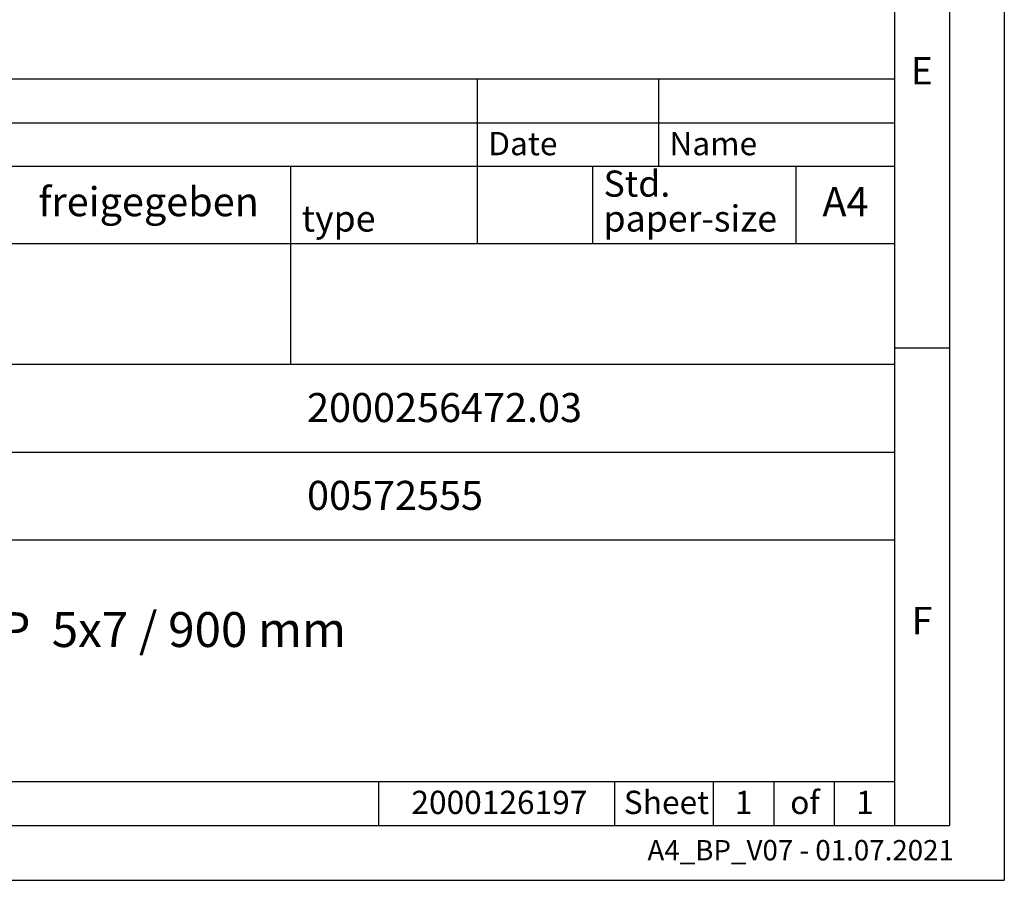
# Model space of a CAD drawing. Units: millimetres. Extents: x 0 to 210, y 0 to 297.
# Drawn here: x 120 to 210, y 0 to 78 of the extents above; entities that cross this region are included whole.
import ezdxf

# ---------------------------------------------------------------- set-up
doc = ezdxf.new("R2010")
doc.units = ezdxf.units.MM
doc.layers.add('FORMAT', color=7, linetype='Continuous')
doc.styles.add('SLDTEXTSTYLE0', font='TXT', dxfattribs={"width": 0.605})

# ---------------------------------------------------------------- blocks, each defined once
blk = doc.blocks.new('SW_NOTE_0_3')
at = {"color": 0, "linetype": 'Continuous', "lineweight": 0, "char_height": 2.3813, "attachment_point": 1, "style": 'SLDTEXTSTYLE0'}
for s, insert in [('Std.', (0, 3.07)), ('paper-size', (0, -0.105))]:
    blk.add_mtext(s, dxfattribs=dict(at, insert=insert))
blk = doc.blocks.new('SW_NOTE_0_4')
at = {"color": 0, "linetype": 'Continuous', "lineweight": 0, "insert": (0, -0.105), "char_height": 2.3813, "attachment_point": 1, "style": 'SLDTEXTSTYLE0'}
blk.add_mtext('type', dxfattribs=at)

msp = doc.modelspace()

# ---------------------------------------------------------------- linework, layer by layer
at = {"layer": 'FORMAT'}
for p, q in [((210, 297), (210, 0)), ((205, 292), (205, 5)), ((200, 287), (200, 5)), ((20, 73), (200, 73)), ((162, 73), (162, 58)), ((178.5, 73), (178.5, 65)), ((200, 73), (200, 5)), ((20, 69), (200, 69)), ((200, 65), (20, 65)), ((145, 65), (145, 47)), ((172.5, 65), (172.5, 58)), ((191, 65), (191, 58)), ((57.5, 58), (200, 58)), ((200, 48.5), (205, 48.5)), ((20, 47), (200, 47)), ((57.5, 39), (200, 39)), ((57.5, 31), (200, 31)), ((20, 9), (200, 9)), ((153, 9), (153, 5)), ((174.5, 9), (174.5, 5)), ((183.5, 9), (183.5, 5)), ((189, 9), (189, 5)), ((194.5, 9), (194.5, 5)), ((5, 5), (205, 5)), ((20, 5), (200, 5)), ((0, 0), (210, 0))]:
    msp.add_line(p, q, dxfattribs=at)

# ---------------------------------------------------------------- block references
at = {"color": 7, "linetype": 'Continuous', "lineweight": 0}
for name, p in [('SW_NOTE_0_3', (173.5, 61.575)), ('SW_NOTE_0_4', (146, 61.575))]:
    msp.add_blockref(name, p, dxfattribs=at)

# ---------------------------------------------------------------- texts
at = {"color": 7, "linetype": 'Continuous', "lineweight": 0, "style": 'SLDTEXTSTYLE0'}
for s, insert, char_height, attachment_point in [('E', (202.48698, 74.98377), 2.5, 2), ('Date', (163, 68.1563), 2.116667, 1), ('Name', (179.5, 68.1563), 2.116667, 1), ('freigegeben', (132.07307, 63.13288), 2.6458333, 2), ('A4', (195.53522, 63.13288), 2.645833, 2), ('2000256472.03', (146.5, 44.38288), 2.6458333, 1), ('00572555', (146.5, 36.38288), 2.645833, 1), ('HAU-P  5x7 / 900 mm', (129.1045, 24.42684), 3.175, 2), ('F', (202.50608, 24.9072), 2.5, 2), ('2000126197', (156, 8.1563), 2.116667, 1), ('Sheet', (175.35, 8.1563), 2.116667, 1), ('1', (186.2598, 8.1563), 2.11667, 2), ('of', (190.5, 8.1563), 2.116667, 1), ('1', (197.3098, 8.1563), 2.11667, 2), ('A4_BP_V07 - 01.07.2021', (177.5, 3.66802), 1.8520833, 1)]:
    msp.add_mtext(s, dxfattribs=dict(at, insert=insert, char_height=char_height, attachment_point=attachment_point))

doc.saveas('drawing.dxf')
